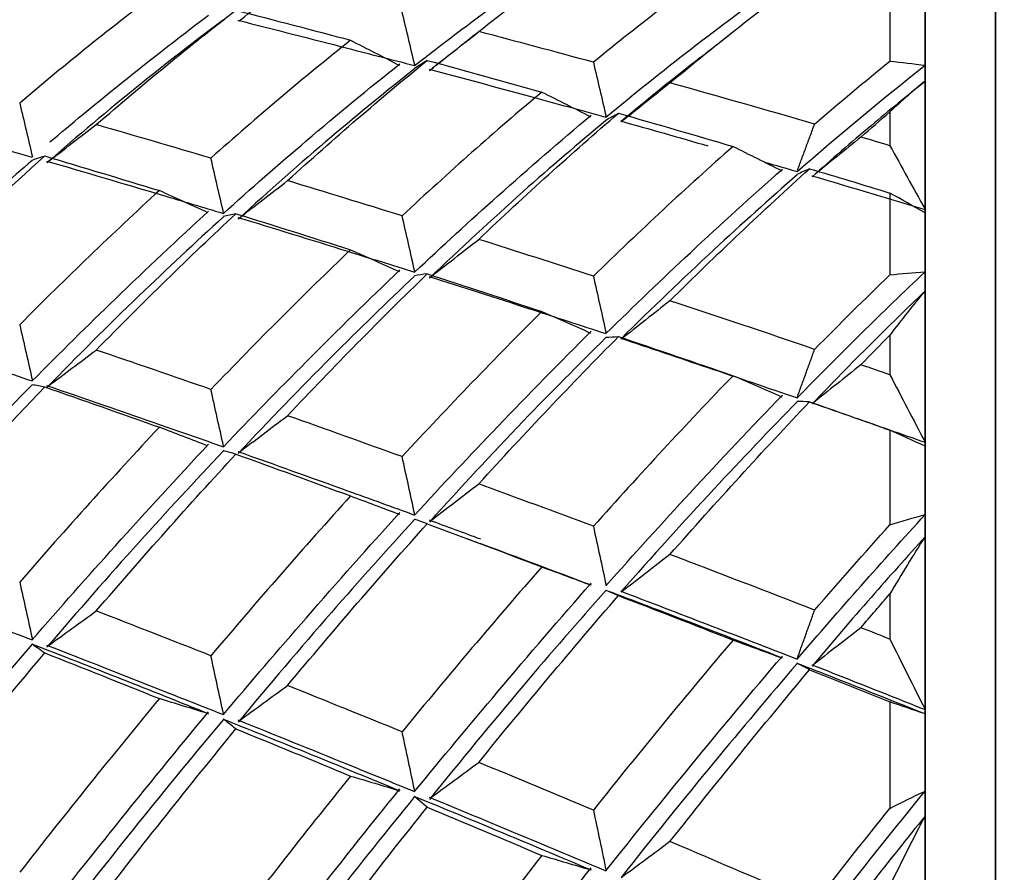
# Model space of a CAD drawing. Units: millimetres. Extents: x -389 to -11, y 10 to 576.
# Drawn here: x -254 to -248, y 366 to 371 of the extents above; entities that cross this region are included whole.
import ezdxf

# ---------------------------------------------------------------- set-up
doc = ezdxf.new("R2010")
doc.units = ezdxf.units.MM
doc.header["$LTSCALE"] = 2
doc.layers.get('0').update_dxf_attribs({"lineweight": 25})
doc.layers.add('1', color=4, linetype='Continuous', lineweight=15)
doc.styles.get("Standard").update_dxf_attribs({"font": 'simplex.shx', "bigfont": 'extfont.shx'})
doc.dimstyles.new('FURUNO$0', dxfattribs={"dimtxt": 2.5, "dimasz": 2.5, "dimexe": 1, "dimexo": 1, "dimgap": 1.5, "dimtad": 3, "dimdec": 4, "dimdsep": 46, "dimtxsty": 'Standard', "dimblk": 'OPEN30', "dimcen": 0, "dimclrd": 256, "dimclre": 256, "dimclrt": 4, "dimadec": 4, "dimazin": 2, "dimtm": 1e-09, "dimtfac": 0.8, "dimtdec": 4, "dimtmove": 0, "dimatfit": 0, "dimldrblk": 'OPEN30', "dimfxl": 0, "dimtvp": 1, "dimtolj": 1, "dimarcsym": 0})

# ---------------------------------------------------------------- blocks, each defined once
blk = doc.blocks.new('_Open30')
at = {"color": 0, "lineweight": -2}
for p, q in [((-1, 0.2679), (0, 0)), ((0, 0), (-1, -0.2679)), ((0, 0), (-1, 0))]:
    blk.add_line(p, q, dxfattribs=at)
blk = doc.blocks.new('*D15')
at = {"layer": '1', "lineweight": -2}
for p, q in [((-261.4473, 365.3116), (-261.4473, 509.6735)), ((-235.5577, 483.8783), (-235.5577, 509.6735)), ((-240.5577, 507.6735), (-256.4473, 507.6735))]:
    blk.add_line(p, q, dxfattribs=at)
at = {"layer": 'Defpoints', "color": 0}
for p in [(-261.4473, 507.6735), (-235.5577, 481.8783), (-261.4473, 363.3116)]:
    blk.add_point(p, dxfattribs=at)
at = {"layer": '1', "lineweight": -2, "xscale": 5, "yscale": 5, "zscale": 5, "rotation": 180}
blk.add_blockref('_Open30', (-261.4473, 507.6735), dxfattribs=at)
at = {"layer": '1', "lineweight": -2, "xscale": 5, "yscale": 5, "zscale": 5}
blk.add_blockref('_Open30', (-235.5577, 507.6735), dxfattribs=at)
at = {"layer": '1', "color": 4, "insert": (-248.5025, 513.1735), "char_height": 5, "attachment_point": 5}
blk.add_mtext('\\A1;26', dxfattribs=at)

msp = doc.modelspace()

# ---------------------------------------------------------------- linework, layer by layer
for p, q in [((-248.35768, 343.48579), (-248.35768, 373.36678)), ((-248.35768, 359.56967), (-248.35768, 373.36678)), ((-248.35768, 373.36678), (-248.35768, 328.46678)), ((-248.35768, 373.36678), (-248.35768, 328.46678)), ((-248.35768, 373.36678), (-248.35768, 328.46678)), ((-248.35768, 373.36678), (-248.35768, 328.46678)), ((-248.35768, 331.21928), (-248.35768, 373.36678)), ((-248.35768, 373.36678), (-248.35768, 328.54133)), ((-248.35768, 335.51172), (-248.35768, 373.36678)), ((-248.35768, 350.39585), (-248.35768, 373.36678)), ((-248.35768, 365.5476), (-248.35768, 373.36678)), ((-248.35768, 373.36678), (-248.35768, 328.46678)), ((-248.35768, 373.36678), (-248.35768, 328.46678)), ((-248.35768, 373.36678), (-248.35768, 328.46678)), ((-248.35768, 373.36678), (-248.35768, 328.46678)), ((-248.35768, 330.20133), (-248.35768, 373.36678)), ((-248.35768, 341.31211), (-248.35768, 373.36678)), ((-248.35768, 357.35691), (-248.35768, 373.36678)), ((-248.35768, 370.09335), (-248.35768, 373.36678)), ((-248.35768, 373.36678), (-248.35768, 328.46678)), ((-248.35768, 373.36678), (-248.35768, 328.46678)), ((-248.35768, 373.36678), (-248.35768, 329.45692)), ((-248.35768, 373.36678), (-248.35768, 328.46678)), ((-248.35768, 373.36678), (-248.35768, 328.46678)), ((-248.35768, 333.8891), (-248.35768, 373.36678)), ((-248.35768, 348.05268), (-248.35768, 373.36678)), ((-248.35768, 363.68757), (-248.35768, 373.36678)), ((-248.35768, 373.36678), (-248.35768, 328.46678)), ((-248.35768, 373.36678), (-248.35768, 328.83306)), ((-248.35768, 373.36678), (-248.35768, 328.46678)), ((-248.35768, 373.36678), (-248.35768, 328.46678)), ((-248.35768, 329.41034), (-248.35768, 373.36678)), ((-248.35768, 339.24367), (-248.35768, 373.36678)), ((-248.35768, 373.36678), (-248.35768, 328.46678)), ((-248.35768, 368.76813), (-248.35768, 373.36678)), ((-248.35768, 373.36678), (-248.35768, 328.46678)), ((-248.35768, 373.36678), (-248.35768, 328.46678)), ((-248.35768, 373.36678), (-248.35768, 328.46678)), ((-248.35768, 373.36678), (-248.35768, 328.46678)), ((-248.35768, 332.45305), (-248.35768, 373.36678)), ((-248.35768, 345.74088), (-248.35768, 373.36678)), ((-248.35768, 361.68762), (-248.35768, 373.36678)), ((-248.35768, 373.36678), (-248.35768, 328.46678)), ((-248.35768, 373.36678), (-248.35768, 328.46678)), ((-248.35768, 373.36678), (-248.35768, 328.46678)), ((-248.35768, 373.36678), (-248.35768, 328.46678)), ((-248.35768, 355.0736), (-248.35768, 373.36678)), ((-248.35768, 328.85498), (-248.35768, 373.36678)), ((-248.35768, 337.30312), (-248.35768, 373.36678)), ((-248.35768, 352.74474), (-248.35768, 373.36678)), ((-248.35768, 367.24732), (-248.35768, 373.36678)), ((-248.35768, 373.36678), (-248.35768, 328.46678)), ((-248.35768, 373.36678), (-248.35768, 328.46678)), ((-248.35768, 373.36678), (-248.35768, 328.46678)), ((-248.35768, 373.36678), (-248.35768, 328.46678)), ((-248.35768, 328.46678), (-248.35768, 373.36153)), ((-248.35768, 328.46678), (-248.35768, 373.18782)), ((-247.95768, 328.86678), (-247.95768, 372.96678)), ((-247.95768, 328.86678), (-247.95768, 372.96678)), ((-247.95768, 328.86678), (-247.95768, 372.96678)), ((-247.95768, 372.96678), (-247.95768, 328.86678)), ((-247.95768, 372.96678), (-247.95768, 328.86678)), ((-247.95768, 372.96678), (-247.95768, 328.86678)), ((-247.95768, 372.96678), (-247.95768, 328.86678)), ((-247.95768, 328.86678), (-247.95768, 372.96678)), ((-247.95768, 328.86678), (-247.95768, 372.96678)), ((-247.95768, 328.86678), (-247.95768, 372.96678)), ((-247.95768, 328.86678), (-247.95768, 372.96678)), ((-247.95768, 328.86678), (-247.95768, 372.96678)), ((-247.95768, 328.86678), (-247.95768, 372.96678)), ((-247.95768, 372.96678), (-247.95768, 328.86678)), ((-247.95768, 372.96678), (-247.95768, 328.86678)), ((-247.95768, 372.96678), (-247.95768, 328.86678)), ((-247.95768, 372.96678), (-247.95768, 328.86678)), ((-247.95768, 328.86678), (-247.95768, 372.96678)), ((-247.95768, 328.86678), (-247.95768, 372.96678)), ((-247.95768, 328.86678), (-247.95768, 372.96678)), ((-247.95768, 328.86678), (-247.95768, 372.96678)), ((-247.95768, 372.96678), (-247.95768, 328.86678)), ((-247.95768, 372.96678), (-247.95768, 328.86678)), ((-247.95768, 372.96678), (-247.95768, 328.86678)), ((-247.95768, 372.96678), (-247.95768, 328.86678)), ((-247.95768, 372.96678), (-247.95768, 328.86678)), ((-247.95768, 328.86678), (-247.95768, 372.96678)), ((-247.95768, 328.86678), (-247.95768, 372.96678)), ((-247.95768, 328.86678), (-247.95768, 372.96678)), ((-247.95768, 328.86678), (-247.95768, 372.96678)), ((-247.95768, 372.96678), (-247.95768, 328.86678)), ((-247.95768, 372.96678), (-247.95768, 328.86678)), ((-247.95768, 372.96678), (-247.95768, 328.86678)), ((-247.95768, 372.96678), (-247.95768, 328.86678)), ((-247.95768, 328.86678), (-247.95768, 372.96678)), ((-247.95768, 328.86678), (-247.95768, 372.96678)), ((-247.95768, 372.96678), (-247.95768, 328.86678)), ((-247.95768, 328.86678), (-247.95768, 372.96678)), ((-247.95768, 372.96678), (-247.95768, 328.86678)), ((-247.95768, 372.96678), (-247.95768, 328.86678)), ((-247.95768, 372.96678), (-247.95768, 328.86678)), ((-247.95768, 372.96678), (-247.95768, 328.86678)), ((-247.95768, 372.96678), (-247.95768, 328.86678)), ((-247.95768, 328.86678), (-247.95768, 372.96678)), ((-247.95768, 328.86678), (-247.95768, 372.96678)), ((-247.95768, 328.86678), (-247.95768, 372.96678)), ((-247.95768, 328.86678), (-247.95768, 372.96678)), ((-247.95768, 372.96678), (-247.95768, 328.86678)), ((-247.95768, 372.96678), (-247.95768, 328.86678)), ((-247.95768, 372.96678), (-247.95768, 328.86678)), ((-247.95768, 372.96678), (-247.95768, 328.86678)), ((-247.95768, 328.86678), (-247.95768, 372.96678)), ((-247.95768, 328.86678), (-247.95768, 372.96678)), ((-247.95768, 328.86678), (-247.95768, 372.96678)), ((-247.95768, 328.86678), (-247.95768, 372.96678)), ((-247.95768, 328.86678), (-247.95768, 372.96678)), ((-247.95768, 328.86678), (-247.95768, 372.96678)), ((-247.95768, 372.96678), (-247.95768, 328.86678)), ((-247.95768, 372.96678), (-247.95768, 328.86678)), ((-247.95768, 372.96678), (-247.95768, 328.86678)), ((-247.95768, 372.96678), (-247.95768, 328.86678)), ((-248.35768, 328.46678), (-248.35768, 372.7701)), ((-248.35768, 328.46678), (-248.35768, 372.11295)), ((-248.55768, 371.34091), (-248.55768, 370.95448)), ((-248.35768, 328.46678), (-248.35768, 371.22357)), ((-248.35768, 370.83945), (-248.35768, 370.93096)), ((-248.55768, 370.66618), (-248.55768, 370.47436)), ((-248.55768, 370.20551), (-248.55768, 369.74089)), ((-248.35768, 328.46678), (-248.35768, 370.1117)), ((-248.35768, 369.64861), (-248.35768, 369.75823)), ((-248.55768, 369.39879), (-248.55768, 369.17301)), ((-248.55768, 368.85878), (-248.55768, 368.32106)), ((-248.35768, 328.46678), (-248.35768, 368.78954)), ((-248.35768, 368.25254), (-248.35768, 368.37907)), ((-248.55768, 367.92891), (-248.55768, 367.67165)), ((-248.55768, 367.31548), (-248.55768, 366.71055)), ((-248.35768, 328.46678), (-248.35768, 367.27155)), ((-248.35768, 366.66653), (-248.35768, 366.80859))]:
    msp.add_line(p, q)
at = {"extrusion": (0, 0, -1)}
for centre, major_axis, ratio, start_param, end_param in [((-247.69341, 350.91678), (-7.09194, -22.38084), 0.490907, 2.4694423, 2.5022548), ((-258.58628, 343.24286), (-12.69486, -26.97542), 0.517406, 2.9639435, 2.9765083), ((-247.69341, 350.91678), (-7.02931, -22.18321), 0.490907, 2.4608432, 2.5171221), ((-247.69341, 350.91678), (-8.25384, -22.13866), 0.451416, 2.3437063, 2.3999851), ((-258.58628, 341.48328), (-14.10011, -27.56442), 0.454788, 2.857959, 2.8705237), ((-247.69341, 350.91678), (-8.32737, -22.33588), 0.451416, 2.3523054, 2.3851179), ((-247.69341, 350.91678), (-9.28156, -22.12691), 0.408882, 2.2358624, 2.2921413), ((-258.58628, 339.82703), (-15.19978, -28.26262), 0.395477, 2.7652779, 2.7778426), ((-247.69341, 350.91678), (-9.36425, -22.32403), 0.408882, 2.2444615, 2.277274), ((-247.69341, 350.91678), (-10.14071, -22.14352), 0.364558, 2.1355783, 2.1918572), ((-258.58629, 338.29226), (-16.08265, -29.00676), 0.340083, 2.6814124, 2.6939772), ((-247.69341, 350.91678), (-10.23105, -22.34079), 0.364558, 2.1441775, 2.17699)]:
    msp.add_ellipse(centre, major_axis=major_axis, ratio=ratio, start_param=start_param, end_param=end_param, dxfattribs=at)
for points, degree in [([(-250.89357, 371.12277), (-250.62907, 371.33168), (-250.36457, 371.52795), (-250.10007, 371.71122)], 3), ([(-249.44874, 371.5579), (-249.71321, 371.36743), (-249.97769, 371.16403), (-250.24216, 370.9481)], 3), ([(-253.95768, 371.05497), (-253.75807, 371.2151), (-253.55845, 371.36803), (-253.35884, 371.51359)], 3), ([(-249.80717, 370.83089), (-249.5427, 371.05131), (-249.27824, 371.25927), (-249.01377, 371.45437)], 3), ([(-252.25695, 371.18149), (-252.16465, 371.25408), (-252.07235, 371.32648), (-251.98005, 371.39868)], 3), ([(-249.69092, 371.02094), (-249.51673, 371.15648), (-249.34255, 371.28647), (-249.16837, 371.4108)], 3), ([(-252.70819, 371.3523), (-252.97266, 371.15278), (-253.23713, 370.94047), (-253.5016, 370.71576)], 3), ([(-251.25768, 370.92907), (-251.10008, 371.05286), (-250.94247, 371.1722), (-250.78487, 371.28702)], 3), ([(-253.06663, 370.59389), (-252.80215, 370.82301), (-252.53768, 371.03981), (-252.2732, 371.24389)], 3), ([(-252.95779, 370.80245), (-252.78121, 370.94594), (-252.60463, 371.08376), (-252.42804, 371.21581)], 3), ([(-252.2732, 371.24389), (-252.05607, 371.18797), (-251.83893, 371.1311), (-251.6218, 371.07328)], 3), ([(-251.25706, 370.93292), (-251.28095, 371.03315), (-251.30484, 371.13341), (-251.32872, 371.2337)], 3), ([(-252.34424, 371.18876), (-252.50431, 371.06941), (-252.66438, 370.9454), (-252.82445, 370.81682)], 3), ([(-252.26222, 371.18683), (-252.05475, 371.13483), (-251.84728, 371.08195), (-251.63981, 371.0282)], 3), ([(-250.90027, 371.11384), (-250.99145, 371.04422), (-251.08263, 370.97308), (-251.17382, 370.90042)], 3), ([(-251.17025, 370.90368), (-251.07802, 370.97691), (-250.98579, 371.04994), (-250.89357, 371.12277)], 3), ([(-250.24216, 370.9481), (-250.4593, 371.00727), (-250.67643, 371.06549), (-250.89357, 371.12277)], 3), ([(-249.63732, 370.97242), (-249.44673, 371.12377)], 1), ([(-251.6218, 371.07328), (-251.8863, 370.86239), (-252.1508, 370.6389), (-252.4153, 370.40323)], 3), ([(-251.6218, 371.07328), (-251.52938, 371.02629), (-251.43697, 370.97884), (-251.34457, 370.93092)], 3), ([(-251.63981, 371.0282), (-251.51249, 370.99549), (-251.38516, 370.96246), (-251.25784, 370.92911)], 3), ([(-250.17112, 370.63631), (-250.01105, 370.76907), (-249.85098, 370.89732), (-249.69092, 371.02094)], 3), ([(-251.98005, 370.27565), (-251.71559, 370.51563), (-251.45112, 370.74351), (-251.18665, 370.95886)], 3), ([(-251.87389, 370.50116), (-251.69641, 370.65288), (-251.51892, 370.79899), (-251.34143, 370.93936)], 3), ([(-251.18665, 370.95886), (-251.21077, 370.94374), (-251.23488, 370.92841), (-251.25899, 370.91286)], 3), ([(-251.18665, 370.95886), (-250.96953, 370.8999), (-250.75242, 370.84), (-250.53531, 370.77917)], 3), ([(-250.24216, 370.9481), (-250.21806, 370.84503), (-250.19397, 370.74205), (-250.16989, 370.63914)], 3), ([(-249.63487, 370.97482), (-249.7848, 370.85795), (-249.93472, 370.73705), (-250.08465, 370.61217)], 3), ([(-251.25768, 370.91067), (-251.41529, 370.78645), (-251.57289, 370.65778), (-251.7305, 370.52476)], 3), ([(-251.17567, 370.90897), (-250.98537, 370.85842), (-250.79506, 370.80713), (-250.60476, 370.75511)], 3), ([(-249.80717, 370.83089), (-249.89951, 370.75686), (-249.99183, 370.68287), (-250.08414, 370.6089)], 3), ([(-248.98529, 370.59725), (-249.25925, 370.67662), (-249.53321, 370.7545), (-249.80717, 370.83089)], 3), ([(-248.35768, 370.83941), (-248.46003, 370.75749), (-248.56237, 370.67369), (-248.66472, 370.58804)], 3), ([(-248.35797, 370.84126), (-248.42467, 370.78641), (-248.49126, 370.72805), (-248.55768, 370.66618)], 3), ([(-252.82445, 370.81682), (-252.9986, 370.67587), (-253.17275, 370.52943), (-253.3469, 370.37761)], 3), ([(-253.3295, 370.49542), (-253.2056, 370.60046), (-253.0817, 370.70282), (-252.95779, 370.80245)], 3), ([(-250.53531, 370.77917), (-250.79978, 370.55699), (-251.06425, 370.3224), (-251.32872, 370.07583)], 3), ([(-250.53531, 370.77917), (-250.44285, 370.73282), (-250.35038, 370.686), (-250.25792, 370.63871)], 3), ([(-253.5016, 370.71576), (-253.47743, 370.61411), (-253.45326, 370.51254), (-253.42909, 370.41105)], 3), ([(-250.60476, 370.75511), (-250.46019, 370.71593), (-250.31561, 370.67633), (-250.17104, 370.63633)], 3), ([(-250.89357, 369.94231), (-250.62907, 370.19318), (-250.36457, 370.43216), (-250.10007, 370.6588)], 3), ([(-250.17175, 370.61993), (-250.14785, 370.63333), (-250.12396, 370.64629), (-250.10007, 370.6588)], 3), ([(-250.10007, 370.6588), (-249.88296, 370.5968), (-249.66585, 370.53388), (-249.44874, 370.47004)], 3), ([(-248.72248, 370.52293), (-248.66755, 370.57121), (-248.61262, 370.61896), (-248.55768, 370.66618)], 3), ([(-250.78487, 370.189), (-250.60822, 370.34736), (-250.43157, 370.50026), (-250.25492, 370.64755)], 3), ([(-250.17107, 370.61738), (-250.32787, 370.48714), (-250.48467, 370.35257), (-250.64147, 370.21377)], 3), ([(-250.08843, 370.61476), (-249.92282, 370.56826), (-249.75721, 370.52122), (-249.5916, 370.47362)], 3), ([(-249.08448, 370.32968), (-248.98529, 370.59725)], 1), ([(-253.3436, 370.3813), (-253.25128, 370.45238), (-253.15895, 370.52325), (-253.06663, 370.59389)], 3), ([(-252.4153, 370.40323), (-252.63241, 370.4677), (-252.84952, 370.53126), (-253.06663, 370.59389)], 3), ([(-248.66472, 370.58804), (-248.77646, 370.49352), (-248.8882, 370.39675), (-248.99994, 370.29776)], 3), ([(-252.3443, 370.09), (-252.1875, 370.23129), (-252.0307, 370.36838), (-251.87389, 370.50116)], 3), ([(-251.7305, 370.52476), (-251.90711, 370.37443), (-252.08372, 370.21853), (-252.26034, 370.05721)], 3), ([(-248.72248, 370.52293), (-248.8142, 370.44859), (-248.9059, 370.37429), (-248.99759, 370.30003)], 3), ([(-248.55768, 370.47436), (-248.61262, 370.49061), (-248.66755, 370.5068), (-248.72248, 370.52293)], 3), ([(-253.64455, 370.46977), (-253.57333, 370.44957), (-253.50211, 370.42926), (-253.43089, 370.40886)], 3), ([(-249.44874, 370.47004), (-249.71321, 370.23654), (-249.97769, 369.9908), (-250.24216, 369.73328)], 3), ([(-249.44874, 370.47004), (-249.35626, 370.42429), (-249.26378, 370.37807), (-249.1713, 370.33139)], 3), ([(-248.55768, 370.47436), (-248.49113, 370.35405), (-248.42462, 370.23383), (-248.35815, 370.1137)], 3), ([(-253.95768, 369.86099), (-253.75807, 370.05277), (-253.55845, 370.23776), (-253.35884, 370.41578)], 3), ([(-253.43082, 370.39058), (-253.55138, 370.28622), (-253.67195, 370.17931), (-253.79251, 370.0699)], 3), ([(-253.43103, 370.39276), (-253.40695, 370.40095), (-253.38289, 370.40863), (-253.35884, 370.41578)], 3), ([(-253.35884, 370.41578), (-253.14196, 370.35121), (-252.92507, 370.28573), (-252.70819, 370.21933)], 3), ([(-253.34883, 370.38701), (-253.13202, 370.32412), (-252.91521, 370.26032), (-252.6984, 370.19559)], 3), ([(-252.34362, 370.09373), (-252.36752, 370.19683), (-252.39141, 370.29999), (-252.4153, 370.40323)], 3), ([(-249.27094, 370.38157), (-249.20869, 370.36357), (-249.14645, 370.3455), (-249.08421, 370.32735)], 3), ([(-249.80717, 369.5938), (-249.5427, 369.85554), (-249.27824, 370.10558), (-249.01377, 370.34346)], 3), ([(-249.69092, 369.86643), (-249.51673, 370.02974), (-249.34255, 370.18782), (-249.16837, 370.34053)], 3), ([(-249.01377, 370.34346), (-249.03793, 370.33271), (-249.06211, 370.32174), (-249.08628, 370.31057)], 3), ([(-249.01377, 370.34346), (-248.86174, 370.29792), (-248.70971, 370.25194), (-248.55768, 370.20551)], 3), ([(-252.25695, 370.06127), (-252.16465, 370.13295), (-252.07235, 370.20442), (-251.98005, 370.27565)], 3), ([(-251.32872, 370.07583), (-251.54583, 370.14334), (-251.76294, 370.20995), (-251.98005, 370.27565)], 3), ([(-249.08448, 370.30886), (-249.24218, 370.1712), (-249.39987, 370.02922), (-249.55757, 369.88303)], 3), ([(-249.00043, 370.30356), (-248.92096, 370.28004), (-248.84148, 370.2564), (-248.76201, 370.23263)], 3), ([(-252.70819, 370.21933), (-252.97266, 369.97727), (-253.23713, 369.72313), (-253.5016, 369.45737)], 3), ([(-252.43186, 370.09386), (-252.52398, 370.13558), (-252.61609, 370.1774), (-252.70819, 370.21933)], 3), ([(-250.64147, 370.21377), (-250.81892, 370.0552), (-250.99637, 369.8911), (-251.17382, 369.72161)], 3), ([(-248.76201, 370.23263), (-248.62723, 370.19268), (-248.49246, 370.15238), (-248.35768, 370.11173)], 3), ([(-248.35768, 370.09267), (-248.42435, 370.13022), (-248.49102, 370.16783), (-248.55768, 370.20551)], 3), ([(-252.6984, 370.19559), (-252.58036, 370.16066), (-252.46231, 370.12547), (-252.34427, 370.09001)], 3), ([(-251.25768, 369.75597), (-251.10008, 369.90453), (-250.94247, 370.04891), (-250.78487, 370.189)], 3), ([(-252.95779, 369.6044), (-252.78121, 369.77572), (-252.60463, 369.94172), (-252.42804, 370.10227)], 3), ([(-253.06663, 369.31355), (-252.80215, 369.58342), (-252.53768, 369.84178), (-252.2732, 370.08813)], 3), ([(-252.34424, 370.06941), (-252.50431, 369.92449), (-252.66438, 369.77517), (-252.82445, 369.62155)], 3), ([(-252.2732, 370.08813), (-252.2973, 370.08285), (-252.32139, 370.07732), (-252.34548, 370.07156)], 3), ([(-252.2732, 370.08813), (-252.05607, 370.02063), (-251.83893, 369.95222), (-251.6218, 369.88293)], 3), ([(-252.26222, 370.06706), (-252.05475, 370.00393), (-251.84728, 369.93997), (-251.63981, 369.87518)], 3), ([(-251.25706, 369.75974), (-251.28095, 369.86502), (-251.30484, 369.97038), (-251.32872, 370.07583)], 3), ([(-251.17025, 369.72612), (-251.07802, 369.79841), (-250.98579, 369.87047), (-250.89357, 369.94231)], 3), ([(-250.24216, 369.73328), (-250.4593, 369.80384), (-250.67643, 369.87352), (-250.89357, 369.94231)], 3), ([(-251.6218, 369.88293), (-251.8863, 369.63019), (-252.1508, 369.36559), (-252.4153, 369.08963)], 3), ([(-251.63981, 369.87518), (-251.51249, 369.83576), (-251.38516, 369.79604), (-251.25784, 369.75602)], 3), ([(-251.6218, 369.88293), (-251.52938, 369.84211), (-251.43697, 369.80079), (-251.34457, 369.75896)], 3), ([(-249.55757, 369.88303), (-249.73326, 369.71989), (-249.90896, 369.55151), (-250.08465, 369.37801)], 3), ([(-250.17112, 369.40664), (-250.01105, 369.56419), (-249.85098, 369.71749), (-249.69092, 369.86643)], 3), ([(-251.87389, 369.24665), (-251.69641, 369.42585), (-251.51892, 369.59979), (-251.34143, 369.76832)], 3), ([(-251.98005, 368.94053), (-251.71559, 369.22049), (-251.45112, 369.48919), (-251.18665, 369.74612)], 3), ([(-251.25768, 369.73389), (-251.41529, 369.58492), (-251.57289, 369.43177), (-251.7305, 369.27454)], 3), ([(-251.18665, 369.74612), (-251.21077, 369.74295), (-251.23488, 369.73954), (-251.25899, 369.7359)], 3), ([(-251.18665, 369.74612), (-250.96953, 369.67578), (-250.75242, 369.60455), (-250.53531, 369.53245)], 3), ([(-251.17567, 369.73186), (-250.98537, 369.67123), (-250.79506, 369.60992), (-250.60476, 369.54792)], 3), ([(-250.24216, 369.73328), (-250.21806, 369.6252), (-250.19397, 369.51723), (-250.16989, 369.40937)], 3), ([(-248.35768, 369.64856), (-248.46003, 369.5506), (-248.56237, 369.45088), (-248.66472, 369.34942)], 3), ([(-248.35797, 369.65026), (-248.42467, 369.56994), (-248.49126, 369.48612), (-248.55768, 369.39879)], 3), ([(-253.43089, 369.13781), (-253.27319, 369.29743), (-253.11549, 369.45299), (-252.95779, 369.6044)], 3), ([(-252.82445, 369.62155), (-252.9986, 369.45316), (-253.17275, 369.27961), (-253.3469, 369.10104)], 3), ([(-249.80717, 369.5938), (-249.89951, 369.52072), (-249.99183, 369.44772), (-250.08414, 369.37483)], 3), ([(-248.98529, 369.3175), (-249.25925, 369.41099), (-249.53321, 369.5031), (-249.80717, 369.5938)], 3), ([(-250.60476, 369.54792), (-250.46019, 369.50122), (-250.31561, 369.45414), (-250.17104, 369.40667)], 3), ([(-250.53531, 369.53245), (-250.79978, 369.26912), (-251.06425, 368.99415), (-251.32872, 368.70806)], 3), ([(-250.53531, 369.53245), (-250.44285, 369.49222), (-250.35038, 369.45149), (-250.25792, 369.41025)], 3), ([(-253.5016, 369.45737), (-253.47743, 369.35145), (-253.45326, 369.24563), (-253.42909, 369.13992)], 3), ([(-250.89357, 368.55339), (-250.62907, 368.84349), (-250.36457, 369.12256), (-250.10007, 369.39007)], 3), ([(-250.78487, 368.87983), (-250.60822, 369.06503), (-250.43157, 369.24513), (-250.25492, 369.41998)], 3), ([(-250.17107, 369.38419), (-250.32787, 369.22975), (-250.48467, 369.07125), (-250.64147, 368.9088)], 3), ([(-250.17175, 369.38643), (-250.14785, 369.38812), (-250.12396, 369.38934), (-250.10007, 369.39007)], 3), ([(-250.10007, 369.39007), (-249.88296, 369.31689), (-249.66585, 369.24284), (-249.44874, 369.16794)], 3), ([(-250.08843, 369.38109), (-249.92282, 369.32595), (-249.75721, 369.27031), (-249.5916, 369.21415)], 3), ([(-248.72248, 369.23005), (-248.66755, 369.28679), (-248.61262, 369.34304), (-248.55768, 369.39879)], 3), ([(-253.3436, 369.10598), (-253.25128, 369.17541), (-253.15895, 369.2446), (-253.06663, 369.31355)], 3), ([(-252.4153, 369.08963), (-252.63241, 369.16512), (-252.84952, 369.23977), (-253.06663, 369.31355)], 3), ([(-249.08448, 369.04419), (-248.98529, 369.3175)], 1), ([(-248.66472, 369.34942), (-248.77646, 369.23745), (-248.8882, 369.12338), (-248.99994, 369.00723)], 3), ([(-251.7305, 369.27454), (-251.90711, 369.09685), (-252.08372, 368.91395), (-252.26034, 368.726)], 3), ([(-253.64455, 369.2096), (-253.57333, 369.18577), (-253.50211, 369.16184), (-253.43089, 369.13781)], 3), ([(-252.3443, 368.76422), (-252.1875, 368.92899), (-252.0307, 369.08983), (-251.87389, 369.24665)], 3), ([(-249.5916, 369.21415), (-249.42247, 369.15728), (-249.25334, 369.09988), (-249.08421, 369.04197)], 3), ([(-248.72248, 369.23005), (-248.8142, 369.15669), (-248.9059, 369.08342), (-248.99759, 369.01026)], 3), ([(-248.55768, 369.17301), (-248.61262, 369.19208), (-248.66755, 369.21109), (-248.72248, 369.23005)], 3), ([(-249.44874, 369.16794), (-249.71321, 368.89398), (-249.97769, 368.60859), (-250.24216, 368.31231)], 3), ([(-249.44874, 369.16794), (-249.35626, 369.12827), (-249.26378, 369.0881), (-249.1713, 369.04744)], 3), ([(-248.55768, 369.17301), (-248.49113, 369.04567), (-248.42462, 368.91849), (-248.35815, 368.79147)], 3), ([(-253.95768, 368.45946), (-253.75807, 368.68078), (-253.55845, 368.89581), (-253.35884, 369.10433)], 3), ([(-253.43082, 369.1163), (-253.55138, 368.99349), (-253.67195, 368.8683), (-253.79251, 368.74078)], 3), ([(-253.43103, 369.11825), (-253.40695, 369.11417), (-253.38289, 369.10953), (-253.35884, 369.10433)], 3), ([(-253.35884, 369.10433), (-253.14196, 369.0287), (-252.92507, 368.95221), (-252.70819, 368.87488)], 3), ([(-253.34883, 369.11209), (-253.13202, 369.0381), (-252.91521, 368.96325), (-252.6984, 368.88754)], 3), ([(-252.34362, 368.76785), (-252.36752, 368.87498), (-252.39141, 368.98224), (-252.4153, 369.08963)], 3), ([(-249.69092, 368.50431), (-249.51673, 368.6936), (-249.34255, 368.87803), (-249.16837, 369.05745)], 3), ([(-249.80717, 368.15209), (-249.5427, 368.45227), (-249.27824, 368.74166), (-249.01377, 369.01971)], 3), ([(-249.08448, 369.02026), (-249.24218, 368.85868), (-249.39987, 368.69307), (-249.55757, 368.52355)], 3), ([(-249.01377, 369.01971), (-249.03793, 369.02064), (-249.06211, 369.02133), (-249.08628, 369.0218)], 3), ([(-249.01377, 369.01971), (-248.86174, 368.96648), (-248.70971, 368.91284), (-248.55768, 368.85878)], 3), ([(-249.00043, 369.01403), (-248.92096, 368.98643), (-248.84148, 368.95872), (-248.76201, 368.93089)], 3), ([(-252.25695, 368.73129), (-252.16465, 368.80128), (-252.07235, 368.87103), (-251.98005, 368.94053)], 3), ([(-251.32872, 368.70806), (-251.54583, 368.78639), (-251.76294, 368.86388), (-251.98005, 368.94053)], 3), ([(-248.76201, 368.93089), (-248.62723, 368.88411), (-248.49246, 368.837), (-248.35768, 368.78956)], 3), ([(-252.70819, 368.87488), (-252.97266, 368.59293), (-253.23713, 368.29974), (-253.5016, 367.99585)], 3), ([(-252.43186, 368.76919), (-252.52398, 368.80428), (-252.61609, 368.83951), (-252.70819, 368.87488)], 3), ([(-252.6984, 368.88754), (-252.58036, 368.84669), (-252.46231, 368.80558), (-252.34427, 368.76423)], 3), ([(-251.25768, 368.37646), (-251.10008, 368.54817), (-250.94247, 368.71599), (-250.78487, 368.87983)], 3), ([(-250.64147, 368.9088), (-250.81892, 368.72322), (-250.99637, 368.53249), (-251.17382, 368.33676)], 3), ([(-248.35768, 368.76733), (-248.42435, 368.79773), (-248.49102, 368.82822), (-248.55768, 368.85878)], 3), ([(-252.95779, 368.2016), (-252.78121, 368.39888), (-252.60463, 368.59125), (-252.42804, 368.77853)], 3), ([(-253.06663, 367.83164), (-252.80215, 368.13931), (-252.53768, 368.43639), (-252.2732, 368.72233)], 3), ([(-252.34424, 368.74021), (-252.50431, 368.57131), (-252.66438, 368.39832), (-252.82445, 368.22136)], 3), ([(-252.2732, 368.72233), (-252.2973, 368.7292), (-252.32139, 368.7358), (-252.34548, 368.74214)], 3), ([(-252.2732, 368.72233), (-252.05607, 368.64398), (-251.83893, 368.5648), (-251.6218, 368.48478)], 3), ([(-252.26222, 368.73748), (-252.05475, 368.66391), (-251.84728, 368.58956), (-251.63981, 368.51445)], 3), ([(-251.25706, 368.38011), (-251.28095, 368.48928), (-251.30484, 368.5986), (-251.32872, 368.70806)], 3), ([(-251.17025, 368.34248), (-251.07802, 368.41304), (-250.98579, 368.48334), (-250.89357, 368.5534)], 3), ([(-250.24216, 368.31231), (-250.4593, 368.39349), (-250.67643, 368.47386), (-250.89357, 368.55339)], 3), ([(-251.6218, 368.48478), (-251.8863, 368.19296), (-252.1508, 367.89016), (-252.4153, 367.57693)], 3), ([(-251.63981, 368.51445), (-251.51249, 368.46876), (-251.38516, 368.42278), (-251.25784, 368.37652)], 3), ([(-251.6218, 368.48478), (-251.52938, 368.45058), (-251.43697, 368.41583), (-251.34457, 368.38056)], 3), ([(-250.17112, 367.9744), (-250.01105, 368.15499), (-249.85098, 368.33167), (-249.69092, 368.50431)], 3), ([(-249.55757, 368.52355), (-249.73326, 368.33439), (-249.90896, 368.14035), (-250.08465, 367.94159)], 3), ([(-251.87389, 367.79132), (-251.69641, 367.99602), (-251.51892, 368.19588), (-251.34143, 368.39074)], 3), ([(-251.98005, 367.40794), (-251.71559, 367.72482), (-251.45112, 368.03139), (-251.18665, 368.32708)], 3), ([(-251.25768, 368.35095), (-251.41529, 368.17886), (-251.57289, 368.0029), (-251.7305, 367.82318)], 3), ([(-251.18665, 368.32708), (-251.21077, 368.33589), (-251.23488, 368.34445), (-251.25899, 368.35275)], 3), ([(-251.18665, 368.32708), (-250.96953, 368.24612), (-250.75242, 368.16435), (-250.53531, 368.08177)], 3), ([(-251.17567, 368.3486), (-251.07837, 368.31279), (-250.98107, 368.27682), (-250.88377, 368.24068)], 3), ([(-250.24216, 368.31231), (-250.21806, 368.20039), (-250.19397, 368.08862), (-250.16989, 367.977)], 3), ([(-248.35768, 368.25248), (-248.46003, 368.13956), (-248.56237, 368.025), (-248.66472, 367.90884)], 3), ([(-248.35797, 368.25401), (-248.42467, 368.1491), (-248.49126, 368.04074), (-248.55768, 367.92891)], 3), ([(-253.43089, 367.66713), (-253.27319, 367.84905), (-253.11549, 368.02725), (-252.95779, 368.2016)], 3), ([(-252.82445, 368.22136), (-252.9986, 368.02737), (-253.17275, 367.82861), (-253.3469, 367.62524)], 3), ([(-250.96336, 368.24352), (-250.82129, 368.19076)], 1), ([(-250.2537, 367.97753), (-250.46099, 368.05608), (-250.66827, 368.1339), (-250.87555, 368.21096)], 3), ([(-249.80717, 368.15209), (-249.89951, 368.08075), (-249.99183, 368.00955), (-250.08414, 367.93852)], 3), ([(-248.98529, 367.83615), (-249.25925, 367.94274), (-249.53321, 368.04806), (-249.80717, 368.15209)], 3), ([(-250.53531, 368.08177), (-250.79978, 367.78017), (-251.06425, 367.46783), (-251.32872, 367.14536)], 3), ([(-250.53531, 368.08177), (-250.44285, 368.04811), (-250.35038, 368.0139), (-250.25792, 367.97918)], 3), ([(-253.5016, 367.99585), (-253.47743, 367.88681), (-253.45326, 367.7779), (-253.42909, 367.66913)], 3), ([(-250.78487, 367.37386), (-250.60822, 367.58386), (-250.43157, 367.7892), (-250.25492, 367.98969)], 3), ([(-250.89357, 366.97125), (-250.62907, 367.29739), (-250.36457, 367.61349), (-250.10007, 367.91895)], 3), ([(-250.17107, 367.94867), (-250.32787, 367.77172), (-250.48467, 367.59103), (-250.64147, 367.40672)], 3), ([(-250.17175, 367.95057), (-250.14785, 367.94054), (-250.12396, 367.93), (-250.10007, 367.91895)], 3), ([(-249.81697, 367.81472), (-249.93501, 367.8596), (-250.05305, 367.90425), (-250.1711, 367.94865)], 3), ([(-250.10007, 367.91895), (-249.88296, 367.83539), (-249.66585, 367.75103), (-249.44874, 367.66589)], 3), ([(-250.08843, 367.94511), (-249.92282, 367.88195), (-249.75721, 367.81831), (-249.5916, 367.7542)], 3), ([(-248.72248, 367.73653), (-248.66755, 367.80111), (-248.61262, 367.86524), (-248.55768, 367.92891)], 3), ([(-248.66472, 367.90884), (-248.77646, 367.78066), (-248.8882, 367.65053), (-248.99994, 367.5185)], 3), ([(-253.3436, 367.63138), (-253.25128, 367.69839), (-253.15895, 367.76515), (-253.06663, 367.83164)], 3), ([(-252.4153, 367.57693), (-252.63241, 367.66262), (-252.84952, 367.74752), (-253.06663, 367.83164)], 3), ([(-251.7305, 367.82318), (-251.90711, 367.62008), (-252.08372, 367.41218), (-252.26034, 367.19967)], 3), ([(-249.16706, 367.56305), (-249.38369, 367.64773), (-249.60033, 367.73163), (-249.81697, 367.81472)], 3), ([(-249.08448, 367.5601), (-248.98529, 367.83615)], 1), ([(-253.64455, 367.74902), (-253.57333, 367.72181), (-253.50211, 367.69451), (-253.43089, 367.66713)], 3), ([(-252.3443, 367.2429), (-252.1875, 367.42933), (-252.0307, 367.61218), (-251.87389, 367.79132)], 3), ([(-249.5916, 367.7542), (-249.42247, 367.68928), (-249.25334, 367.62388), (-249.08421, 367.558)], 3), ([(-248.72248, 367.73653), (-248.8142, 367.66494), (-248.9059, 367.59352), (-248.99759, 367.52226)], 3), ([(-248.55768, 367.67165), (-248.61262, 367.69332), (-248.66755, 367.71495), (-248.72248, 367.73653)], 3), ([(-253.43082, 367.64261), (-253.55138, 367.50271), (-253.67195, 367.36061), (-253.79251, 367.21638)], 3), ([(-253.43103, 367.64432), (-253.40695, 367.62801), (-253.38289, 367.61111), (-253.35884, 367.59362)], 3), ([(-252.92376, 367.4448), (-253.09283, 367.5112), (-253.26189, 367.57712), (-253.43096, 367.64256)], 3), ([(-253.34883, 367.63782), (-253.13202, 367.55354), (-252.91521, 367.46846), (-252.6984, 367.3826)], 3), ([(-249.44874, 367.66589), (-249.71321, 367.35446), (-249.97769, 367.03254), (-250.24216, 366.70074)], 3), ([(-249.44874, 367.66589), (-249.35626, 367.63273), (-249.26378, 367.59905), (-249.1713, 367.56484)], 3), ([(-248.55768, 367.67165), (-248.49113, 367.53867), (-248.42462, 367.40592), (-248.35815, 367.27339)], 3), ([(-253.95768, 366.86573), (-253.75807, 367.11416), (-253.55845, 367.35687), (-253.35884, 367.59362)], 3), ([(-253.35884, 367.59362), (-253.14196, 367.50775), (-252.92507, 367.4211), (-252.70819, 367.33367)], 3), ([(-252.34362, 367.24638), (-252.36752, 367.35638), (-252.39141, 367.46657), (-252.4153, 367.57693)], 3), ([(-249.69092, 366.9495), (-249.51673, 367.16269), (-249.34255, 367.37145), (-249.16837, 367.57561)], 3), ([(-249.08448, 367.53331), (-249.24218, 367.34958), (-249.39987, 367.16216), (-249.55757, 366.97117)], 3), ([(-249.01377, 367.49763), (-249.03793, 367.51022), (-249.06211, 367.52256), (-249.08628, 367.53466)], 3), ([(-248.87082, 367.4501), (-248.94204, 367.47792), (-249.01326, 367.50566), (-249.08448, 367.53331)], 3), ([(-249.00043, 367.52623), (-248.92096, 367.49485), (-248.84148, 367.46337), (-248.76201, 367.43178)], 3), ([(-249.80717, 366.52154), (-249.5427, 366.85688), (-249.27824, 367.18244), (-249.01377, 367.49763)], 3), ([(-249.01377, 367.49763), (-248.86174, 367.43729), (-248.70971, 367.37657), (-248.55768, 367.31548)], 3), ([(-252.42618, 367.24634), (-252.59204, 367.31295), (-252.7579, 367.37911), (-252.92376, 367.4448)], 3), ([(-248.35768, 367.24642), (-248.52873, 367.3148), (-248.69977, 367.3827), (-248.87082, 367.4501)], 3), ([(-248.76201, 367.43178), (-248.62723, 367.37868), (-248.49246, 367.32528), (-248.35768, 367.27158)], 3), ([(-252.6984, 367.3826), (-252.58036, 367.33626), (-252.46231, 367.2897), (-252.34427, 367.24291)], 3), ([(-252.25695, 367.20614), (-252.16465, 367.27367), (-252.07235, 367.34094), (-251.98005, 367.40794)], 3), ([(-251.32872, 367.14536), (-251.54583, 367.23365), (-251.76294, 367.32118), (-251.98005, 367.40794)], 3), ([(-251.25768, 366.80566), (-251.10008, 366.99863), (-250.94247, 367.18807), (-250.78487, 367.37386)], 3), ([(-250.64147, 367.40672), (-250.81892, 367.19616), (-250.99637, 366.98088), (-251.17382, 366.76105)], 3), ([(-252.70819, 367.33367), (-252.97266, 367.01492), (-253.23713, 366.6859), (-253.5016, 366.34721)], 3), ([(-252.43186, 367.24893), (-252.52398, 367.27701), (-252.61609, 367.30526), (-252.70819, 367.33367)], 3), ([(-248.35768, 367.24642), (-248.42435, 367.26934), (-248.49102, 367.29236), (-248.55768, 367.31548)], 3), ([(-252.95779, 366.60943), (-252.78121, 366.83051), (-252.60463, 367.04712), (-252.42804, 367.25909)], 3), ([(-252.34424, 367.21574), (-252.50431, 367.02471), (-252.66438, 366.82995), (-252.82445, 366.63157)], 3), ([(-252.2732, 367.16145), (-252.2973, 367.18039), (-252.32139, 367.19905), (-252.34548, 367.21742)], 3), ([(-251.91061, 367.04201), (-252.05518, 367.10025), (-252.19975, 367.15815), (-252.34433, 367.2157)], 3), ([(-252.26222, 367.21265), (-252.05475, 367.12944), (-251.84728, 367.04553), (-251.63981, 366.96092)], 3), ([(-253.06663, 366.16441), (-252.80215, 366.50651), (-252.53768, 366.83906), (-252.2732, 367.16145)], 3), ([(-252.2732, 367.16145), (-252.05607, 367.07311), (-251.83893, 366.98401), (-251.6218, 366.89416)], 3), ([(-251.25706, 366.80915), (-251.28095, 366.92102), (-251.30484, 367.03309), (-251.32872, 367.14536)], 3), ([(-251.34033, 366.80856), (-251.53042, 366.88696), (-251.72051, 366.96478), (-251.91061, 367.04201)], 3), ([(-251.17025, 366.76792), (-251.07802, 366.83597), (-250.98579, 366.90375), (-250.89357, 366.97125)], 3), ([(-250.24216, 366.70074), (-250.4593, 366.79166), (-250.67643, 366.88183), (-250.89357, 366.97125)], 3), ([(-249.55757, 366.97117), (-249.73326, 366.75805), (-249.90896, 366.54048), (-250.08465, 366.31864)], 3), ([(-251.63981, 366.96092), (-251.51249, 366.90944), (-251.38516, 366.85771), (-251.25784, 366.80572)], 3), ([(-250.17112, 366.35527), (-250.01105, 366.55693), (-249.85098, 366.75506), (-249.69092, 366.9495)], 3), ([(-251.6218, 366.89416), (-251.8863, 366.56645), (-252.1508, 366.22876), (-252.4153, 365.8817)], 3), ([(-251.6218, 366.89416), (-251.52938, 366.86694), (-251.43697, 366.83916), (-251.34457, 366.81082)], 3), ([(-251.87389, 366.15111), (-251.69641, 366.37907), (-251.51892, 366.60267), (-251.34143, 366.8217)], 3), ([(-251.25768, 366.77699), (-251.41529, 366.58367), (-251.57289, 366.38683), (-251.7305, 366.1866)], 3), ([(-251.18665, 366.71729), (-251.21077, 366.73799), (-251.23488, 366.75841), (-251.25899, 366.77856)], 3), ([(-250.87555, 366.61991), (-251.00292, 366.67252), (-251.13029, 366.72488), (-251.25766, 366.77698)], 3), ([(-251.17567, 366.77435), (-250.98537, 366.69569), (-250.79506, 366.61645), (-250.60476, 366.53663)], 3), ([(-251.98005, 365.69466), (-251.71559, 366.04499), (-251.45112, 366.38608), (-251.18665, 366.71729)], 3), ([(-251.18665, 366.71729), (-250.96953, 366.62661), (-250.75242, 366.53518), (-250.53531, 366.44303)], 3), ([(-250.24216, 366.70074), (-250.21806, 366.58622), (-250.19397, 366.47187), (-250.16989, 366.3577)], 3), ([(-252.82445, 366.63157), (-252.9986, 366.41411), (-253.17275, 366.19232), (-253.3469, 365.96637)], 3), ([(-248.35768, 366.66647), (-248.46003, 366.53982), (-248.56237, 366.41168), (-248.66472, 366.2821)], 3), ([(-248.35797, 366.66781), (-248.42467, 366.53947), (-248.49126, 366.40774), (-248.55768, 366.27263)], 3), ([(-253.43089, 366.01293), (-253.27319, 366.21516), (-253.11549, 366.41404), (-252.95779, 366.60943)], 3), ([(-250.2537, 366.35876), (-250.46099, 366.44649), (-250.66827, 366.53354), (-250.87555, 366.61991)], 3), ([(-250.60476, 366.53663), (-250.46019, 366.47651), (-250.31561, 366.41607), (-250.17104, 366.3553)], 3), ([(-249.80717, 366.52154), (-249.89951, 366.45272), (-249.99183, 366.38411), (-250.08414, 366.31572)], 3), ([(-248.98529, 366.16943), (-249.25925, 366.28795), (-249.53321, 366.40533), (-249.80717, 366.52154)], 3), ([(-250.53531, 366.44303), (-250.79978, 366.10646), (-251.06425, 365.76018), (-251.32872, 365.40485)], 3), ([(-250.53531, 366.44303), (-250.44285, 366.4163), (-250.35038, 366.389), (-250.25792, 366.36116)], 3), ([(-250.78487, 365.68757), (-250.60822, 365.92009), (-250.43157, 366.14841), (-250.25492, 366.37235)], 3)]:
    msp.add_open_spline(points, degree=degree)

# ---------------------------------------------------------------- dimensions: what is measured, and where the dimension line sits
at = {"layer": '1'}
dim = msp.add_linear_dim(base=(-261.44728, 507.6735), p1=(-235.55768, 481.87835), p2=(-261.44728, 363.31161), angle=180, dimstyle='FURUNO$0', override={"dimscale": 2, "dimdec": 0}, dxfattribs=at)
dim.commit()
dim.dimension.update_dxf_attribs({"geometry": '*D15', "text_midpoint": (-248.50248, 513.1735)})

doc.saveas('drawing.dxf')
